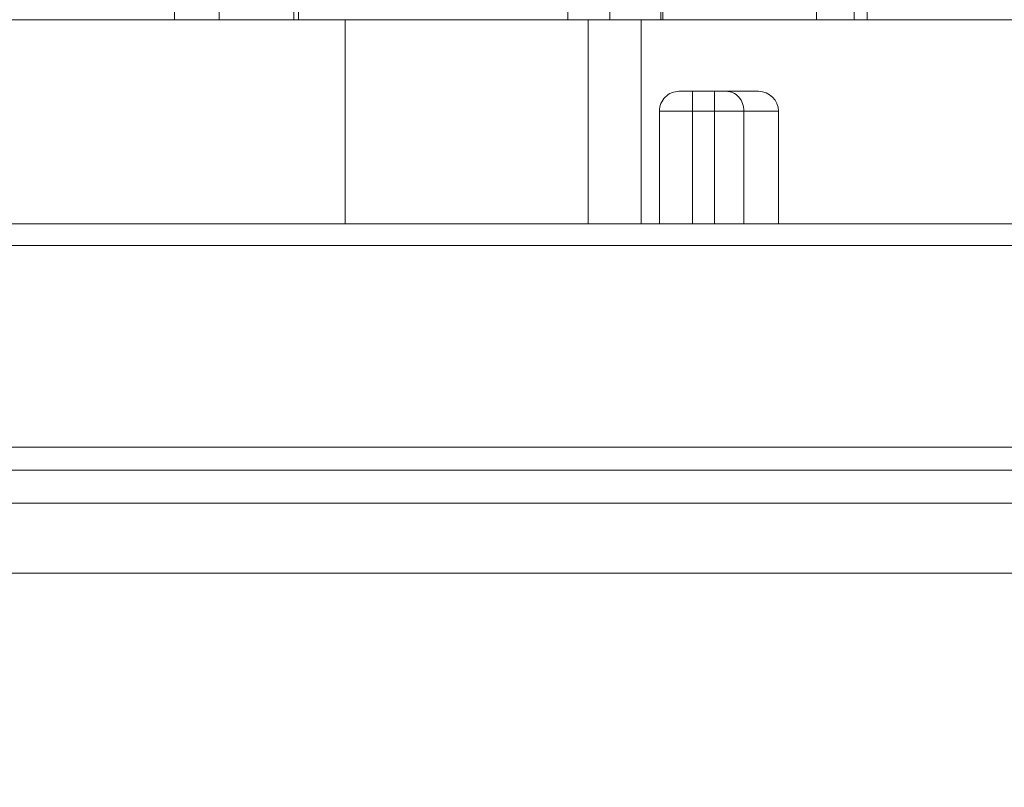
# Model space of a CAD drawing. Units: millimetres. Extents: x 2673 to 4786, y 0 to 1485.
# Drawn here: x 3373 to 3388, y 393 to 405 of the extents above; entities that cross this region are included whole.
import ezdxf

# ---------------------------------------------------------------- set-up
doc = ezdxf.new("R2010")
doc.units = ezdxf.units.MM
doc.linetypes.add('ACAD_ISO04W100', pattern=[30, 24, -3, 0, -3])
for name, color, linetype, lineweight in [('вспомогательный', 140, 'Continuous', 20), ('маскировка', 93, 'Continuous', 25), ('Оси', 10, 'ACAD_ISO04W100', 13), ('Основной', 7, 'Continuous', 30)]:
    doc.layers.add(name, color=color, linetype=linetype, lineweight=lineweight)

# ---------------------------------------------------------------- blocks, each defined once
blk = doc.blocks.new('3100т неразрез')
at = {"layer": 'вспомогательный', "linetype": 'Continuous'}
for p, q in [((2302.800087923325, 181.4712915304041), (2302.599921011154, 181.4712915304041)), ((2303.131216797213, 181.4712915304041), (2302.800087923325, 181.4712915304041)), ((2303.131216797213, 181.4712915304041), (2303.310373664697, 181.4712915304041)), ((2303.310373664697, 181.4712915304041), (2303.800000495979, 181.4712915304041)), ((2302.800099845634, 181.1712915304041), (2302.299921010996, 181.1712915304041)), ((2303.131228719522, 181.1712915304041), (2302.800099845634, 181.1712915304041)), ((2303.131228719522, 181.1712915304041), (2303.579120888232, 181.1712915304041)), ((2303.579120888232, 181.1712915304041), (2304.100000495979, 181.1712915304041))]:
    blk.add_line(p, q, dxfattribs=at)
for centre, start, end in [((2302.599921010996, 181.1712915304041), 89.9999999698282, 180), ((2303.800000495979, 181.1712915304041), 0, 90)]:
    blk.add_arc(centre, 0.2999999999999545, start, end, dxfattribs=at)
for points in [[(2302.800099845634, 181.1712915304041), (2302.800099690723, 181.2194963415747), (2302.800099334139, 181.2582285294426), (2302.800098938102, 181.2860965601136), (2302.800098059163, 181.3292503308359), (2302.800097139725, 181.3616034423341), (2302.800096353671, 181.38342356476), (2302.800094874196, 181.4150302113578), (2302.800092485795, 181.4484553901575), (2302.800090623097, 181.4616905395935), (2302.800087923325, 181.4712915304041)], [(2303.131216797213, 181.4712915304041), (2303.13121949698, 181.4616905947676), (2303.131221359683, 181.4484553901575), (2303.131223748084, 181.4150302033054), (2303.131225227558, 181.38342356476), (2303.131226467187, 181.3467718028022), (2303.13122730393, 181.3130811016126), (2303.13122781199, 181.2860965601136), (2303.131228208027, 181.2582285294307), (2303.131228564611, 181.2194963415637), (2303.131228719522, 181.1712915304041)], [(2303.310373664697, 181.4712915304041), (2303.413218461938, 181.4484545474422), (2303.500406648883, 181.3834235647601), (2303.558662969016, 181.2860962110495), (2303.579120888232, 181.1712915304041)]]:
    blk.add_spline(points, degree=3, dxfattribs=at)
blk.add_wipeout([(2149.1082944591462, 179.46728637437104), (2150.102211701217, 155.35002828641555), (2153.5000005513466, 152.05886306942227), (2153.677592367575, 151.04199924167665), (2154.378680207787, 149.93754272586264), (2155.2999962796575, 149.30931951677067), (2156.5000005513466, 149.05886306942227), (2160.0000005513393, 149.05886306942227), (2160.5000005513393, 147.5588635236531), (2161.0000005513393, 147.0588635236531), (2162.500000551343, 147.0588635236531), (2163.000000551343, 146.5588635236531), (2295.000000551343, 146.5588635236531), (2295.500000551343, 147.0588635236531), (2297.00000055134, 147.0588635236531), (2297.5000005513393, 147.5588635236531), (2297.646447160746, 148.91241646001555), (2299.750000551343, 149.05886306942227), (2302.0207366271156, 149.10440306133404), (2303.6213208949066, 149.93754272586264), (2304.5000005513466, 152.05886306942227), (2304.5000005513466, 154.85002828641558), (2304.99957007663, 155.35002828641555), (2307.897789401463, 155.35002828641555), (2309.162191532968, 155.35002828641555), (2308.7502852873035, 179.46728637437104), (2149.355851021137, 179.46728637437104)]).dxf.layer = 'маскировка'
for p, q in [((2302.299921010996, 181.1712915304041), (2302.299921010996, 179.4672863743711)), ((2302.800099845634, 181.1712915304041), (2302.800099845634, 179.4672863743711)), ((2303.131228719522, 181.1712915304041), (2303.131228719522, 179.4672863743711)), ((2303.579120888232, 181.1712915304041), (2303.579120888232, 179.4672863743711)), ((2304.100000495979, 179.4672863743711), (2304.100000495979, 181.1712915304041)), ((2302.299921010996, 179.4672863743711), (2157.391494640416, 179.4672863743711)), ((2345.000000459745, 179.4672863743711), (2302.299921010996, 179.4672863743711)), ((2352.000000454217, 179.1414269886645), (2106.000000551347, 179.1414269886645)), ((2106.000000551347, 176.0891582458667), (2352.000000551347, 176.0891582458667)), ((2116.017450299699, 175.7393411923093), (2341.982550802996, 175.7393411923093)), ((2116.500000551347, 175.2396457787997), (2341.500000551348, 175.2396457787997)), ((2116.500000551347, 174.1841935690165), (2341.500000551348, 174.1841935690165))]:
    blk.add_line(p, q, dxfattribs=at)
blk = doc.blocks.new('157 маск')
blk.add_wipeout([(22276.72649344258, 2831.0808633159363), (22276.726493442588, 2829.5828633159363), (22288.22527486273, 2829.5828633159363), (22288.22573063066, 2809.585352160845), (22288.240678749262, 2809.4144823540205), (22288.72853330323, 2806.6451428717687), (22288.841868628493, 2806.224642867921), (22289.027031465994, 2805.825714984807), (22289.277163720173, 2805.47128817669), (22289.584753302195, 2805.163155140879), (22289.941679035026, 2804.91365385316), (22290.336977329545, 2804.7295332917274), (22290.75846642018, 2804.6168042652857), (22291.190893403334, 2804.579263315936), (22295.18443464561, 2804.5792633159363), (22295.269171201773, 2804.9092248362285), (22295.300640762995, 2805.251208215792), (22295.302061968952, 2805.284109484506), (22295.325903431083, 2805.9485297018146), (22295.625307097787, 2819.259196930076), (22295.668733114297, 2819.9685151548915), (22295.719287441643, 2820.3249455659243), (22295.760096356484, 2820.4924045874363), (22295.852471669295, 2820.628463315936), (22298.02174425423, 2820.6291634580307), (22298.022708371704, 2820.6280629447824), (22298.188361226752, 2820.3109305806493), (22298.282479308262, 2819.9780873814066), (22298.366293620784, 2819.2874749651455), (22298.78329558556, 2807.5998031661957), (22298.58556783753, 2807.3181037987806), (22298.523326859115, 2807.20461559268), (22298.439640901786, 2806.9324731975244), (22298.438510402048, 2806.944610026364), (22298.473511610988, 2805.998663578491), (22298.564156336844, 2805.4675024264434), (22298.793166875203, 2805.025808012734), (22298.985277673444, 2804.828331626612), (22299.070561601246, 2804.764292120121), (22299.163573019487, 2804.709691935603), (22299.240683419775, 2804.672865020222), (22299.30250537353, 2804.6476723582628), (22299.364314580114, 2804.626753118546), (22299.671908349013, 2804.5794551904037), (22306.83727695391, 2804.5807075651924), (22307.04411637058, 2804.633989557654), (22307.198719698878, 2804.7381246904324), (22307.45398887809, 2805.0712348917596), (22307.504507889586, 2805.1755972799465), (22307.551030334558, 2805.2907530099183), (22307.59067718634, 2805.41204408081), (22307.592245308253, 2805.4129727869586), (22307.624445418503, 2805.5429824851753), (22307.67488662303, 2805.8988591431803), (22307.678301498676, 2805.9485297018146), (22308.51985892324, 2819.259196930057), (22308.58222817761, 2819.6679550248496), (22308.58222817761, 2819.6679550248496), (22308.58222817761, 2819.6679550248496), (22308.62980991761, 2819.8355209518545), (22308.70368187847, 2820.026974696197), (22308.804324297405, 2820.2055441922644), (22308.896014187394, 2820.3268122050818), (22308.969865471932, 2820.4073272787064), (22309.044094707002, 2820.473220061323), (22309.126010958407, 2820.530675265607), (22309.20658555011, 2820.573624457499), (22309.291708028235, 2820.605053660407), (22309.463735236575, 2820.628463315936), (22319.257190074433, 2820.628463315936), (22319.28587306977, 2820.6275137934826), (22319.349155364318, 2820.625418880408), (22319.445221199818, 2820.607357422975), (22319.53834747675, 2820.5782016482135), (22319.714327099897, 2820.49003472314), (22319.799104148846, 2820.4297771932165), (22319.883824039007, 2820.356979981335), (22319.968724630344, 2820.268487368583), (22320.047207718864, 2820.1683793624825), (22320.12058216552, 2820.055724607533), (22320.18067887592, 2819.942784675528), (22320.23527687613, 2819.818711097473), (22320.27989993806, 2819.690975315463), (22320.356183780674, 2819.2675932165357), (22320.36911931553, 2819.0847707350363), (22320.395149075375, 2818.7172293102526), (22321.307259306057, 2805.921217954867), (22321.307259306057, 2805.921217954867), (22321.317034579322, 2805.8240277402656), (22321.34484961085, 2805.699066190835), (22321.37733431918, 2805.56545751309), (22321.42370555738, 2805.4383750083525), (22321.48067629757, 2805.309734511102), (22321.549177829387, 2805.197440704108), (22321.623163881308, 2805.091045868846), (22321.706095883328, 2804.992184777038), (22321.799131969263, 2804.899622786923), (22321.89755784543, 2804.8189759345432), (22322.00797699655, 2804.745671469557), (22322.122321625116, 2804.6856788633427), (22322.244499209086, 2804.637805055675), (22322.348093536413, 2804.605520817364), (22322.43115377814, 2804.5938979519174), (22322.494569003942, 2804.585480195581), (22322.55746517132, 2804.5802410956594), (22322.621205690906, 2804.5792633159363), (22333.053930948914, 2804.5792633159363), (22333.140453265754, 2804.5848520716245), (22333.314855543613, 2804.5941612137076), (22333.506450806155, 2804.6594741212375), (22333.660816112846, 2804.7331287906777), (22333.769234424184, 2804.7988628212343), (22333.87721633225, 2804.8792971949506), (22334.00864630988, 2804.997970871002), (22334.154882317907, 2805.174000060482), (22334.26455509428, 2805.3687031379295), (22334.333450164606, 2805.538323248476), (22334.374006309055, 2805.6708416981833), (22334.404214877573, 2805.8103487856374), (22334.418760215147, 2805.9485297018146), (22335.592240545455, 2819.2591969300574), (22335.592240545455, 2819.393853080116), (22335.623591236857, 2819.533732554267), (22335.667017996224, 2819.670019763007), (22335.719333227207, 2819.794444059985), (22335.781025231892, 2819.913275743765), (22335.856648926816, 2820.0317994009556), (22335.943103151538, 2820.141907760205), (22336.066540758125, 2820.272435541736), (22336.066540758125, 2820.272435541736), (22336.23755182863, 2820.4103353003934), (22336.430401396625, 2820.512718406829), (22336.595065694095, 2820.5722448028696), (22336.595065694095, 2820.5722448028696), (22336.72510424996, 2820.6051750239276), (22336.857776272038, 2820.625108540529), (22336.984653924534, 2820.628463315936), (22351.697647000892, 2820.6352701167025), (22352.254252619987, 2820.526254931203), (22352.720205155147, 2820.233096190772), (22353.05764006297, 2819.7894563271116), (22353.2075947279, 2819.26014009269), (22354.1996428988, 2807.8799898435013), (22354.210286526963, 2807.755254481013), (22354.36835446326, 2805.9485297018146), (22354.520061026276, 2805.41223461747), (22354.848968698156, 2804.9735510346654), (22355.319184851283, 2804.6817631804297), (22355.862646510395, 2804.5792633159363), (22366.88843884761, 2804.579302428747), (22367.43435682444, 2804.6815522748657), (22367.904979036426, 2804.9756600903493), (22368.233277620027, 2805.416030917695), (22368.380981469905, 2805.94902370441), (22368.518733775545, 2807.5954771236497), (22368.54868702421, 2807.8657632719105), (22369.54672343838, 2819.259223829583), (22369.696510701036, 2819.7923035522836), (22370.0282607849, 2820.2348888881097), (22370.501928438294, 2820.5285748924657), (22371.041019796092, 2820.628463315936), (22385.76589580088, 2820.628463315936), (22386.026733072496, 2820.613654898056), (22386.23637574099, 2820.5473417381145), (22386.394887911025, 2820.4731149325626), (22386.505805859342, 2820.407241347426), (22386.613937890972, 2820.3289740115447), (22386.7177230255, 2820.237784958194), (22386.812355156213, 2820.136141259924), (22386.895646756588, 2820.0284574881944), (22386.967869293727, 2819.9161625321817), (22387.030085365084, 2819.7972194280637), (22387.083751935043, 2819.6693981305043), (22387.125904712433, 2819.5369366659174), (22387.157661170386, 2819.39742268853), (22387.173572960175, 2819.2591969300574), (22388.33178951031, 2805.9485297018146), (22388.345703035193, 2805.814072582523), (22388.373887339374, 2805.6817730512716), (22388.414588380117, 2805.54546133124), (22388.46691680824, 2805.4139434392036), (22388.530967156843, 2805.288846312683), (22388.60131641064, 2805.177142375899), (22388.680150827106, 2805.0722759931164), (22388.769952653496, 2804.9731323882593), (22388.870565634585, 2804.881595502471), (22388.978260512886, 2804.79797214875), (22389.089725256574, 2804.7331872506406), (22389.209332965842, 2804.675884375809), (22389.209332965842, 2804.675884375809), (22389.328441153226, 2804.6337821635534), (22389.448228515197, 2804.603200856102), (22389.56751026347, 2804.587488391233), (22389.651370989, 2804.5806844328436), (22389.696618776543, 2804.5792633159363), (22400.129344034558, 2804.5792633159363), (22400.15208211985, 2804.5796362488472), (22400.19741850289, 2804.5803390247434), (22400.260000541686, 2804.5859055297965), (22400.326748247935, 2804.596135519562), (22400.40735093051, 2804.6110043621447), (22400.511017466622, 2804.639462738597), (22400.630463698446, 2804.687075535797), (22400.32221160744, 2804.5943461816514), (22400.511017466622, 2804.639462738597), (22400.630463698446, 2804.687075535797), (22400.742051035042, 2804.745328035661), (22400.853081781297, 2804.8188472376814), (22400.953754438386, 2804.901737409381), (22401.077704221927, 2805.0256120083295), (22401.210330077218, 2805.200355263158), (22401.313232872653, 2805.4008332462486), (22401.373320290117, 2805.566585802765), (22401.409190517275, 2805.6975260157037), (22401.43465412655, 2805.8282084188486), (22401.4472829923, 2805.9643596866867), (22402.394368493588, 2819.2674571872285), (22402.405241683595, 2819.363348915148), (22402.4266816123, 2819.5542966180656), (22402.49666346245, 2819.7756934567815), (22402.570126446557, 2819.9443173334744), (22402.634572447, 2820.064101646868), (22402.707717340145, 2820.1744929545775), (22402.783810374538, 2820.2734846071685), (22402.86672209337, 2820.356977145189), (22402.951428401248, 2820.4297627519727), (22403.036219910588, 2820.4900338161406), (22403.12202043659, 2820.53865659425), (22403.21224799763, 2820.578218286242), (22403.30536534516, 2820.607365250694), (22403.401405793655, 2820.6254197574117), (22403.497954027505, 2820.628559446264), (22413.315748623267, 2820.6272284144175), (22413.374026064812, 2820.624741134735), (22413.46297988915, 2820.6041459820435), (22413.54797166608, 2820.5717746162613), (22413.62819457242, 2820.5280849949154), (22413.70606662805, 2820.4735115890153), (22413.78019547927, 2820.4078031757285), (22413.854120555952, 2820.327326043571), (22413.92151167259, 2820.2382822492054), (22413.984705646606, 2820.1371978264488), (22414.038951588824, 2820.032948197126), (22414.08895895923, 2819.9179272041283), (22414.147130603666, 2819.7533794051806), (22414.230690802226, 2819.2591969300574), (22415.075666063498, 2805.898827648141), (22415.08196586706, 2805.8072162588287), (22415.10162125084, 2805.6681771761), (22415.126864200058, 2805.5396139452114), (22415.17047571276, 2805.372195949798), (22415.238741353438, 2805.1813799706224), (22415.33111235571, 2805.0053545025844), (22415.416245288132, 2804.883595083946), (22415.483032987562, 2804.8046314922162), (22415.553607466365, 2804.7365799658924), (22415.62554865194, 2804.6814234106478), (22415.70183656209, 2804.6363082684657), (22415.782132839835, 2804.6029396469285), (22415.86415740118, 2804.582655668096), (22415.917619402346, 2804.580323106669), (22415.94190981243, 2804.5792633159363), (22423.065208808996, 2804.5792633159363), (22423.105749282004, 2804.5798424214663), (22423.146673471547, 2804.581688488106), (22423.188109390772, 2804.5881866711693), (22423.23070094706, 2804.595186444494), (22423.271999095665, 2804.6054114650206), (22423.31416735407, 2804.6175615124343), (22423.356276775834, 2804.632144805966), (22423.398165118168, 2804.649189039002), (22423.449026116017, 2804.647998817885), (22423.51081624391, 2804.6732864678424), (22423.57313440767, 2804.7031541706847), (22423.638705074205, 2804.7397438826074), (22423.711677659834, 2804.7887977565265), (22423.778677370756, 2804.8388878290716), (22423.83103353881, 2804.8868320624806), (22423.87532643319, 2804.9308552840266), (22423.91743750529, 2804.977185380584), (22423.97455311186, 2805.04670445305), (22424.04055530944, 2805.1423917682705), (22424.04055530944, 2805.1423917682705), (22424.105543708476, 2805.261609060138), (22424.15470444258, 2805.3746946580172), (22424.187838767146, 2805.4696063521906), (22424.210348526834, 2805.5468247615277), (22424.226160454728, 2805.609573839042), (22424.239979175705, 2805.6735039858854), (22424.251195599052, 2805.735605683843), (22424.26094024156, 2805.801521884774), (22424.27396280025, 2805.937652552957), (22424.277038114476, 2805.998663578495), (22424.312106396665, 2806.9487255677686), (22424.29177631776, 2807.060984517846), (22424.26630409615, 2807.127363044744), (22424.2269806382, 2807.2088735318503), (22424.164981651975, 2807.318106803935), (22424.00573272959, 2807.5483792116506), (22423.9672541399, 2807.599803166194), (22424.38490253798, 2819.2852057686055), (22424.392362592786, 2819.430801520212), (22424.402499177508, 2819.55278934367), (22424.418919391144, 2819.6954625120275), (22424.436558304824, 2819.8139634062563), (22424.449305360704, 2819.88659952544), (22424.465103822193, 2819.965569980486), (22424.48221168096, 2820.0413767347427), (22424.500533398965, 2820.1139056720986), (22424.519973332855, 2820.18304235665), (22424.5371846795, 2820.2382450631862), (22424.551760367405, 2820.2815231428517), (22424.563546002457, 2820.3147367419892), (22424.591169701536, 2820.3859301410994), (22424.67264428287, 2820.550325864082), (22424.702786534453, 2820.596354062297), (22424.728190892496, 2820.628463315936), (22426.89807805617, 2820.628463315936), (22426.96117164001, 2820.5677490397675), (22426.98262228923, 2820.5162822258803), (22427.004610272557, 2820.444294202211), (22427.027044079743, 2820.346959023902), (22427.05219382029, 2820.20664684941), (22427.076813870226, 2820.0199824186047), (22427.09478843358, 2819.8292634828094), (22427.12524262771, 2819.2591969300593), (22427.424646294374, 2805.9485297018146), (22427.428651385202, 2805.678605779486), (22427.439174632364, 2805.4212742046107), (22427.453434159597, 2805.1871691984657), (22427.472165577943, 2804.9842523797497), (22427.490893169383, 2804.817279501679), (22427.515230946858, 2804.6980029092083), (22427.56611507986, 2804.5792633159363), (22431.58228089601, 2804.579439257769), (22431.733507006964, 2804.584227078081), (22431.879738123906, 2804.5974731630467), (22432.10425176818, 2804.6350228153683), (22432.363938192142, 2804.7054190656004), (22432.65075339617, 2804.822833103759), (22432.920915548788, 2804.9747620288767), (22433.202435174164, 2805.182611660048), (22433.479428826988, 2805.458671574946), (22433.718078328868, 2805.796480761625), (22433.891354370728, 2806.1515005084775), (22433.97305759246, 2806.4132011761976), (22434.021641217656, 2806.645142871769), (22434.14369938603, 2807.3374776372757), (22434.26575701724, 2808.029812481669), (22434.38781426202, 2808.7221473789828), (22434.469185409693, 2809.183704027945), (22434.5098709762, 2809.414482354022), (22434.524077287864, 2809.58507375088), (22434.523983424573, 2829.5828633159363), (22446.024056282873, 2829.5828633159363), (22446.024056282873, 2831.080863315937), (22445.875385067782, 2831.436927261646), (22445.52405628287, 2831.5808633159363), (22439.125274862727, 2831.5808633159363), (22439.124766213732, 2832.4797432733853), (22438.973602723396, 2834.2149754119746), (22438.51290162916, 2835.8970999097924), (22415.587164162418, 2898.898275263412), (22414.987097119047, 2900.230949267818), (22414.33435751097, 2901.241081488901), (22414.124831142202, 2901.5801121905097), (22413.270686342443, 2902.521383743413), (22412.932845375766, 2902.8472328469798), (22412.483947312492, 2903.215684875424), (22411.90693768071, 2903.6872697269428), (22410.865802778608, 2904.3008994789416), (22410.617903848124, 2904.447373396368), (22410.3637110054, 2904.549662597172), (22409.19669785852, 2905.0185056762857), (22407.726358747554, 2905.361016319788), (22406.196105464962, 2905.474931830088), (22316.553532493108, 2905.4613027323417), (22316.55474361319, 2905.4773569781187), (22315.604620332837, 2905.4040862720426), (22315.042816194073, 2905.3637580921786), (22313.532277256545, 2905.012283962016), (22312.101122825006, 2904.43197728986), (22310.812901110134, 2903.6630155865428), (22309.642233433555, 2902.704449777011), (22308.582825883008, 2901.5214804424177), (22307.79872623561, 2900.308140705951), (22307.158412068035, 2898.8994647491927), (22284.22834865487, 2835.8897239133703), (22284.014031881794, 2835.107211420167), (22283.774660187257, 2834.2103354894643), (22283.634694829016, 2832.4807537500005), (22283.62527486273, 2831.5808633159363), (22277.226493442584, 2831.5808633159363), (22277.139861539476, 2831.5729613534354), (22277.054995238963, 2831.550605363155), (22276.973783468107, 2831.5131696247263), (22276.90495649234, 2831.464134080001), (22276.842423428785, 2831.4013896733377), (22276.794508483996, 2831.33210719403), (22276.75694803999, 2831.251752172378), (22276.73359965586, 2831.1660190587136)]).dxf.layer = 'вспомогательный'
at = {"layer": 'вспомогательный', "linetype": 'Continuous'}
for p, q in [((22427.46706481553, 2829.582863315936), (22427.48691859579, 2832.486268691603)), ((22428.14419069518, 2829.582863315936), (22428.1639977245, 2832.479431861598)), ((22429.27330931875, 2829.582863315936), (22429.25350228943, 2832.479431861598)), ((22429.34030830663, 2829.582863315936), (22429.32047789804, 2832.482850832346)), ((22433.41572611808, 2829.582863315936), (22433.42930690362, 2832.486268691603)), ((22434.05019481536, 2829.582863315936), (22434.06374362138, 2832.479431861598)), ((22434.82255744229, 2829.582863315936), (22434.80900863628, 2832.479431861598)), ((22434.85271660171, 2829.582863315936), (22434.83915685613, 2832.481770604747)), ((22437.17547476346, 2829.582863315936), (22437.18236990898, 2832.486268691603)), ((22437.74800826807, 2829.582863315936), (22437.75488717716, 2832.479431861598)), ((22437.94427969728, 2831.080863315936), (22437.94427969728, 2829.582863315936)), ((22421.77801087434, 2829.582863315936), (22427.46706481553, 2829.582863315936)), ((22427.46706481553, 2829.582863315936), (22428.14419069518, 2829.582863315936)), ((22428.14419069518, 2829.582863315936), (22429.27330931875, 2829.582863315936)), ((22429.27330931875, 2829.582863315936), (22429.34030830663, 2829.582863315936)), ((22429.34030830663, 2829.582863315936), (22430.0474613696, 2829.582863315936)), ((22430.0474613696, 2829.582863315936), (22433.41572611808, 2829.582863315936)), ((22433.41572611808, 2829.582863315936), (22433.72399718624, 2829.582863315936)), ((22433.72399718624, 2829.582863315936), (22434.05019481536, 2829.582863315936)), ((22434.05019481536, 2829.582863315936), (22434.52398342457, 2829.582863315936)), ((22434.52398342457, 2829.582863315936), (22434.52527486272, 2829.582863315936)), ((22434.52527486272, 2829.582863315936), (22434.82255744229, 2829.582863315936)), ((22434.52527486272, 2809.585352160846), (22434.52527486272, 2829.582863315936)), ((22434.82255744229, 2829.582863315936), (22434.85271660171, 2829.582863315936)), ((22434.85271660171, 2829.582863315936), (22437.17547476346, 2829.582863315936)), ((22437.74800826807, 2829.582863315936), (22437.17547476346, 2829.582863315936)), ((22437.74800826807, 2829.582863315936), (22437.94427969728, 2829.582863315936)), ((22444.44000953609, 2829.582863315936), (22437.94427969728, 2829.582863315936)), ((22424.72819089249, 2820.628463315936), (22426.89807805616, 2820.628463315936)), ((22426.89807805616, 2820.628463315936), (22428.86988312305, 2820.628463315936)), ((22427.1252426277, 2819.259196930059), (22429.12531827782, 2819.259196930057))]:
    blk.add_line(p, q, dxfattribs=at)
for points in [[(22430.0474613696, 2829.582863315936), (22430.04838654364, 2823.533845935608), (22430.04927216358, 2817.477572854918), (22430.05011525652, 2811.434815795555), (22430.05092040591, 2805.372282087537)], [(22433.72399718624, 2829.582863315936), (22433.72424351312, 2824.579367118979), (22433.72446328998, 2819.580617174468), (22433.72463447666, 2815.194223260941), (22433.72482410362, 2809.578370930076)], [(22434.52398342457, 2829.582863315936), (22434.52423253261, 2824.577358143698), (22434.52445446198, 2819.584107797512), (22434.52465270922, 2814.512526478197), (22434.52481909479, 2809.585352160846)], [(22424.34360822083, 2819.302775014447), (22424.35274532325, 2819.474639133613), (22424.3707360459, 2819.669918830344), (22424.39657892567, 2819.860345436214), (22424.42472533332, 2820.017819834347), (22424.46091870295, 2820.179978206903), (22424.50319443711, 2820.334204320606), (22424.54623798134, 2820.465052553283), (22424.60279264347, 2820.608238847722), (22424.66415723358, 2820.735720477812), (22424.719359081, 2820.830690278796), (22424.78796149726, 2820.927053341375), (22424.84833265001, 2820.994530426374), (22424.92184802332, 2821.057071118233), (22424.98491979823, 2821.094760574241), (22425.06024910073, 2821.12134843109), (22425.12427260977, 2821.128463376594)], [(22424.73389512216, 2820.634808509128), (22424.75307801649, 2820.638579924477), (22424.77233887742, 2820.643280744683), (22424.79162288012, 2820.648932389561), (22424.8108725578, 2820.655550297681), (22424.83002780994, 2820.66314605954), (22424.84902700499, 2820.671724257703), (22424.86780669185, 2820.681285072259), (22424.88630327077, 2820.691820945454), (22424.9044523153, 2820.703319599182), (22424.92219081717, 2820.715760686538), (22424.9394560451, 2820.729119119934), (22424.95618831593, 2820.743361879082), (22424.97232934868, 2820.758451513078), (22424.98782546194, 2820.774343260736), (22425.0026254237, 2820.79098856656), (22425.0166839323, 2820.808332636618), (22425.02995900947, 2820.826317801594), (22425.04241559634, 2820.844881584653), (22425.05402258169, 2820.863959756611), (22425.06475633916, 2820.883484939698), (22425.07459751853, 2820.903389229098), (22425.08353436509, 2820.923603306737), (22425.09155942292, 2820.944058545275), (22425.0986725083, 2820.964686566344), (22425.1048774783, 2820.985420791513), (22425.11018477027, 2821.006196353488), (22425.11460837698, 2821.02695110627), (22425.11816790679, 2821.047625787176), (22425.12088588075, 2821.068164538793), (22425.12278930765, 2821.088515222223), (22425.12390738398, 2821.108629532698), (22425.12427260977, 2821.128463376594)], [(22425.12427260977, 2821.128463376594), (22426.53758494061, 2821.128463346265), (22427.71811547455, 2821.128463315936), (22428.6616712309, 2821.128463346453), (22429.36483351424, 2821.12846337697)], [(22429.36483351424, 2821.12846337697), (22429.36434125133, 2821.106173223149), (22429.36283127203, 2821.08353615708), (22429.36025512164, 2821.060615666966), (22429.35657017816, 2821.037481847814), (22429.3517377797, 2821.014210810074), (22429.3457273308, 2820.990884263576), (22429.33851356088, 2820.967589075573), (22429.33008131861, 2820.944416012279), (22429.32042192322, 2820.921459637974), (22429.30953842413, 2820.898816065811), (22429.29744108954, 2820.876583408648), (22429.28415283641, 2820.854858480314), (22429.26970399834, 2820.833737997844), (22429.25413759422, 2820.813314288066), (22429.23750361505, 2820.793677392709), (22429.21986380982, 2820.774909954745), (22429.20128580885, 2820.757090293186), (22429.18184716398, 2820.740286745671), (22429.16162966486, 2820.72456166888), (22429.14072246749, 2820.709965578247), (22429.11921694783, 2820.6965419125), (22429.09720886754, 2820.684321325331), (22429.07479404624, 2820.67332695251), (22429.05206962347, 2820.663569173786), (22429.02913072843, 2820.655051058744), (22429.00607098318, 2820.647763841631), (22428.98298022765, 2820.641692209021), (22428.95994445985, 2820.636810633876), (22428.93704455824, 2820.633088203673), (22428.91435586839, 2820.630485862169), (22428.89194777413, 2820.628960549396), (22428.86988312305, 2820.628463315936)], [(22429.36483351424, 2821.12846337697), (22429.39304797137, 2821.118673499265), (22429.41655927834, 2821.094760533046), (22429.44286965404, 2821.049240814832), (22429.46470104498, 2820.994530347099), (22429.48733093581, 2820.919033068653), (22429.50792168694, 2820.830690155173), (22429.52752422281, 2820.725356463455), (22429.54517875341, 2820.608238748498), (22429.57593326256, 2820.331574631435), (22429.59890435904, 2820.017819820653), (22429.614511073, 2819.668186964482), (22429.62214181498, 2819.302775025993)], [(22427.1252426277, 2819.259196930059), (22427.12096549954, 2819.385637093996), (22427.11422533647, 2819.532686575634), (22427.10641644618, 2819.664928351356), (22427.09707813379, 2819.793205005408), (22427.07438581503, 2820.029112805536), (22427.04622433864, 2820.236200290897), (22427.02490905129, 2820.352887843629), (22427.00193725589, 2820.450161856949), (22426.97749521187, 2820.527212616521), (22426.95967886895, 2820.56854312478), (22426.93846950506, 2820.60308382286), (22426.91685889435, 2820.623032812247), (22426.89807805616, 2820.628463315936)], [(22428.86988312305, 2820.628463315936), (22428.89578112928, 2820.622198349833), (22428.92123231699, 2820.603186222253), (22428.94412898709, 2820.574121245206), (22428.96902361053, 2820.528013589811), (22428.99233814769, 2820.468935860053), (22429.01192944677, 2820.405134069429), (22429.03133299445, 2820.326388494675), (22429.04891541807, 2820.238295093472), (22429.07944809397, 2820.030779908225), (22429.10224994523, 2819.795480637674), (22429.11143074701, 2819.658950847031), (22429.11768748027, 2819.534554975835), (22429.1224255072, 2819.40026713854), (22429.12531827782, 2819.259196930057)], [(22427.38752231532, 2809.852128904224), (22427.25761647547, 2814.560344190435), (22427.1252426277, 2819.259196930059)], [(22429.12531827782, 2819.259196930057), (22429.1675567648, 2819.259768118201), (22429.21070315183, 2819.260676556649), (22429.25427767412, 2819.261939775152), (22429.29773598319, 2819.263565625852), (22429.34049020112, 2819.265555586719), (22429.38192817919, 2819.267898310562), (22429.4214399784, 2819.27057571029), (22429.45844762218, 2819.273556034944), (22429.49242808076, 2819.276802881985), (22429.52294415223, 2819.280268198832), (22429.53679203996, 2819.282067814457), (22429.54965515206, 2819.283902943386), (22429.56150857129, 2819.285766992911), (22429.57233505276, 2819.287653044114), (22429.58212421465, 2819.289554557311), (22429.59087309977, 2819.291464803867), (22429.59858514948, 2819.293377573588), (22429.60527055935, 2819.295286583873), (22429.61562966912, 2819.299071077961), (22429.62214181498, 2819.302775025993)], [(22429.24709520394, 2805.948529701815), (22429.22057617171, 2809.044263336159), (22429.18873365157, 2812.603887522011), (22429.15941584263, 2815.746912285554), (22429.12531827782, 2819.259196930057)], [(22429.74481167498, 2805.992111275531), (22429.71604625537, 2809.320497466755), (22429.68602221235, 2812.647465319294), (22429.65471181625, 2815.975899118106), (22429.62214181498, 2819.302775025993)]]:
    blk.add_spline(points, degree=3, dxfattribs=at)

msp = doc.modelspace()

# ---------------------------------------------------------------- block references
at = {"layer": 'Основной', "color": 7}
msp.add_blockref('157 маск', (-19052.38198322495, -2424.865141579748), dxfattribs=at)

# ---------------------------------------------------------------- next in the draw order: block references
at = {"layer": 'Оси', "linetype": 'ByBlock'}
msp.add_blockref('3100т неразрез', (1080.119551053064, 222.1630335601205), dxfattribs=at)

doc.saveas('drawing.dxf')
